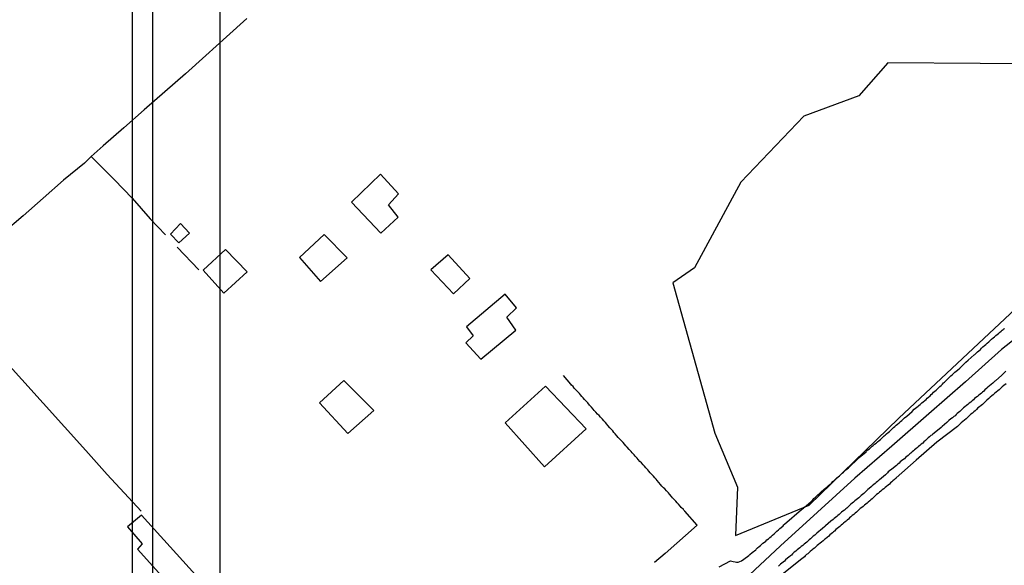
# Model space of a CAD drawing. Units: millimetres. Extents: x 180738 to 185399, y 1657880 to 1662326.
# Drawn here: x 182497 to 182642, y 1660696 to 1660776 of the extents above; entities that cross this region are included whole.
import ezdxf

# ---------------------------------------------------------------- set-up
doc = ezdxf.new("R2010")
doc.units = ezdxf.units.MM
for name, color, linetype in [('T-DIM', 1, 'Continuous'), ('V-BANHADO', 102, 'Continuous'), ('V-EDIFICACAO', 2, 'Continuous'), ('V-EIXO_DE_LOGRADOURO', 3, 'Continuous'), ('V-LOTE', 1, 'Continuous'), ('V-QUADRA', 6, 'Continuous'), ('V-TESTADA', 5, 'Continuous'), ('V-VALETA', 6, 'Continuous')]:
    doc.layers.add(name, color=color, linetype=linetype)

msp = doc.modelspace()

# ---------------------------------------------------------------- linework, layer by layer
msp.add_line((182516.644, 1660988.908), (182516.644, 1660588.908))
at = {"layer": 'Defpoints'}
msp.add_line((182526.644, 1660578.908), (182526.644, 1660998.908), dxfattribs=at)
at = {"layer": 'T-DIM'}
msp.add_line((182513.644, 1660985.908), (182513.644, 1660591.908), dxfattribs=at)
at = {"layer": 'V-BANHADO'}
msp.add_lwpolyline([(182645.61, 1660734.91), (182650.86, 1660743.63), (182652.42, 1660769.48), (182625.17, 1660769.68), (182620.88, 1660764.82), (182612.8, 1660761.81), (182603.46, 1660752.09), (182596.64, 1660739.46), (182593.43, 1660737.23), (182599.66, 1660715.07), (182602.97, 1660707.1), (182602.68, 1660700.01), (182613.58, 1660704.48), (182626.82, 1660717.31)], close=True, dxfattribs=at)
at = {"layer": 'V-EDIFICACAO'}
for points in [[(182550.29, 1660753.28), (182546.02, 1660749.14), (182550.34, 1660744.58), (182552.89, 1660746.95), (182551.49, 1660748.73), (182552.98, 1660750.36), (182550.29, 1660753.28)], [(182519.32, 1660744.42), (182520.54, 1660743.12), (182522.13, 1660744.57), (182520.8, 1660745.98), (182519.32, 1660744.42)], [(182541.97, 1660744.35), (182541.97, 1660744.35), (182538.33, 1660740.98), (182541.46, 1660737.44), (182545.37, 1660740.95), (182541.97, 1660744.35)], [(182527.44, 1660742.17), (182524.14, 1660739.13), (182527.21, 1660735.73), (182530.63, 1660738.89), (182527.44, 1660742.17)], [(182557.73, 1660739.16), (182561.08, 1660735.6), (182563.49, 1660737.88), (182560.27, 1660741.36), (182557.73, 1660739.16)], [(182562.99, 1660730.76), (182564, 1660729.45), (182562.9, 1660728.39), (182565.11, 1660725.99), (182570.29, 1660730.28), (182568.93, 1660732.17), (182570.36, 1660733.54), (182568.7, 1660735.59), (182562.99, 1660730.76)], [(182544.91, 1660722.86), (182544.91, 1660722.86), (182541.28, 1660719.54), (182545.48, 1660715.05), (182549.3, 1660718.41), (182544.91, 1660722.86)], [(182574.67, 1660722), (182574.67, 1660722), (182568.71, 1660716.58), (182574.5, 1660710.13), (182580.67, 1660715.71), (182574.67, 1660722)], [(182515.06, 1660702.98), (182512.95, 1660701.28), (182515.12, 1660698.75), (182514.44, 1660697.96), (182519.83, 1660692.01), (182520.96, 1660692.43), (182524.33, 1660688.98), (182526.3, 1660690.55), (182515.06, 1660702.98)]]:
    msp.add_lwpolyline(points, close=True, dxfattribs=at)
at = {"layer": 'V-EIXO_DE_LOGRADOURO'}
msp.add_lwpolyline([(182647.53, 1660731.79), (182641.96, 1660727.44), (182636.63, 1660722.65), (182631.25, 1660717.91), (182625.77, 1660713.17), (182620.29, 1660708.43), (182614.81, 1660703.45), (182609.33, 1660698.47), (182604, 1660693.49)], dxfattribs=at)
at = {"layer": 'V-LOTE'}
for points in [[(182530.6, 1660776.23), (182527.57, 1660773.5), (182524.54, 1660770.77), (182521.51, 1660768.04), (182518.48, 1660765.4), (182515.45, 1660762.76), (182512.42, 1660760.12), (182509.39, 1660757.46), (182507.63, 1660755.87), (182511.06, 1660752.42), (182513.64, 1660749.73), (182516.33, 1660746.66), (182518.56, 1660744.32)], [(182507.63, 1660755.87), (182506.6, 1660754.87), (182503.52, 1660752.36), (182500.54, 1660749.75), (182497.56, 1660747.14), (182494.55, 1660744.58), (182491.52, 1660742.02), (182488.49, 1660739.43), (182485.46, 1660736.84), (182485.13, 1660736.51), (182487.93, 1660733.48), (182491.08, 1660729.99), (182494.23, 1660726.5), (182497.38, 1660722.99), (182500.53, 1660719.48), (182503.68, 1660715.99), (182506.83, 1660712.5), (182509.98, 1660709.01), (182513.13, 1660705.6), (182514.99, 1660703.57)], [(182523.5, 1660739.15), (182520.31, 1660742.48)], [(182597.03, 1660701.53), (182595.21, 1660703.59), (182595.11, 1660703.67), (182595.08, 1660703.71), (182595, 1660703.82), (182594.7, 1660704.12), (182594.55, 1660704.31), (182594.29, 1660704.59), (182594.1, 1660704.8), (182593.89, 1660705.06), (182593.67, 1660705.27), (182593.42, 1660705.57), (182593.24, 1660705.76), (182592.97, 1660706.09), (182592.79, 1660706.28), (182592.52, 1660706.58), (182592.26, 1660706.86), (182592.07, 1660707.04), (182591.83, 1660707.28), (182591.64, 1660707.52), (182591.38, 1660707.82), (182591.13, 1660708.09), (182590.98, 1660708.31), (182590.79, 1660708.5), (182590.57, 1660708.74), (182590.38, 1660708.95), (182590.1, 1660709.25), (182589.93, 1660709.46), (182589.74, 1660709.67), (182589.46, 1660709.97), (182589.29, 1660710.19), (182589.08, 1660710.42), (182588.8, 1660710.7), (182588.59, 1660710.91), (182588.35, 1660711.21), (182588.18, 1660711.38), (182587.9, 1660711.68), (182587.73, 1660711.88), (182587.45, 1660712.2), (182587.28, 1660712.39), (182587, 1660712.69), (182586.73, 1660713.01), (182586.53, 1660713.22), (182586.3, 1660713.48), (182586.11, 1660713.69), (182585.94, 1660713.88), (182585.64, 1660714.18), (182585.4, 1660714.42), (182585.19, 1660714.7), (182584.95, 1660714.97), (182584.76, 1660715.19), (182584.57, 1660715.44), (182584.36, 1660715.66), (182584.14, 1660715.89), (182583.86, 1660716.21), (182583.69, 1660716.43), (182583.5, 1660716.64), (182583.26, 1660716.9), (182583.05, 1660717.13), (182582.79, 1660717.45), (182582.58, 1660717.67), (182582.35, 1660717.9), (182582.07, 1660718.18), (182581.85, 1660718.44), (182581.68, 1660718.63), (182581.43, 1660718.93), (182581.17, 1660719.23), (182580.89, 1660719.55), (182580.68, 1660719.78), (182580.42, 1660720.06), (182580.21, 1660720.27), (182580.02, 1660720.5), (182579.83, 1660720.74), (182579.65, 1660720.95), (182579.38, 1660721.23), (182579.1, 1660721.51), (182578.91, 1660721.7), (182578.72, 1660721.94), (182578.5, 1660722.17), (182578.38, 1660722.31), (182577.3, 1660723.58)], [(182597.03, 1660701.53), (182592.31, 1660697.33), (182590.72, 1660696.01)]]:
    msp.add_lwpolyline(points, dxfattribs=at)
at = {"layer": 'V-QUADRA'}
for points in [[(182600.27, 1660695.36), (182601.96, 1660696.26), (182602.16, 1660696.21), (182602.37, 1660696.15), (182602.63, 1660696.1), (182602.84, 1660696.06), (182603.1, 1660696.08), (182603.35, 1660696.17), (182603.57, 1660696.25), (182603.91, 1660696.51), (182604.66, 1660697.03), (182604.83, 1660697.19), (182605.17, 1660697.47), (182605.68, 1660697.9), (182605.77, 1660697.98), (182605.96, 1660698.16), (182606.17, 1660698.35), (182606.39, 1660698.52), (182606.58, 1660698.69), (182606.58, 1660698.69), (182606.75, 1660698.84), (182606.99, 1660699.03), (182607.15, 1660699.18), (182607.33, 1660699.33), (182607.56, 1660699.52), (182607.76, 1660699.71), (182607.95, 1660699.86), (182608.18, 1660700.06), (182608.4, 1660700.23), (182608.65, 1660700.47), (182608.82, 1660700.65), (182609.04, 1660700.83), (182609.23, 1660701), (182609.44, 1660701.19), (182609.72, 1660701.43), (182609.82, 1660701.55), (182609.93, 1660701.64), (182612.42, 1660703.82), (182612.45, 1660703.82), (182612.73, 1660704.01), (182612.88, 1660704.16), (182613.8, 1660704.95), (182614.1, 1660705.25), (182614.27, 1660705.44), (182614.48, 1660705.63), (182614.68, 1660705.83), (182614.87, 1660705.98), (182615.08, 1660706.17), (182615.25, 1660706.32), (182615.45, 1660706.51), (182615.64, 1660706.68), (182615.83, 1660706.85), (182616, 1660706.98), (182616.22, 1660707.19), (182616.43, 1660707.37), (182616.6, 1660707.53), (182616.86, 1660707.73), (182617.07, 1660707.94), (182617.24, 1660708.11), (182617.46, 1660708.28), (182617.67, 1660708.48), (182617.84, 1660708.63), (182618.03, 1660708.8), (182618.24, 1660709.01), (182618.44, 1660709.16), (182618.61, 1660709.33), (182618.82, 1660709.52), (182618.99, 1660709.65), (182619.16, 1660709.8), (182619.35, 1660709.97), (182619.65, 1660710.27), (182620.55, 1660711.11), (182620.64, 1660711.19), (182620.96, 1660711.47), (182621.96, 1660712.35), (182622.03, 1660712.43), (182622.24, 1660712.6), (182622.45, 1660712.77), (182622.65, 1660712.98), (182622.84, 1660713.15), (182623.01, 1660713.26), (182623.22, 1660713.45), (182623.44, 1660713.62), (182623.65, 1660713.82), (182623.89, 1660714.01), (182624.08, 1660714.16), (182624.25, 1660714.31), (182624.42, 1660714.48), (182624.63, 1660714.67), (182624.78, 1660714.78), (182624.98, 1660714.97), (182625.21, 1660715.16), (182625.4, 1660715.35), (182625.61, 1660715.53), (182625.81, 1660715.72), (182626, 1660715.91), (182626.19, 1660716.06), (182626.39, 1660716.25), (182626.6, 1660716.4), (182626.83, 1660716.62), (182627.05, 1660716.81), (182627.24, 1660716.96), (182627.43, 1660717.13), (182627.65, 1660717.32), (182627.96, 1660717.6), (182628.76, 1660718.28), (182629.08, 1660718.6), (182629.65, 1660719.05), (182629.76, 1660719.16), (182629.97, 1660719.33), (182630.19, 1660719.54), (182630.38, 1660719.69), (182630.62, 1660719.88), (182630.83, 1660720.06), (182631, 1660720.25), (182631.19, 1660720.4), (182631.41, 1660720.59), (182631.58, 1660720.78), (182631.77, 1660720.95), (182631.94, 1660721.11), (182631.94, 1660721.11), (182632.11, 1660721.27), (182632.3, 1660721.44), (182632.52, 1660721.64), (182632.71, 1660721.83), (182632.86, 1660721.98), (182633.05, 1660722.13), (182633.22, 1660722.3), (182633.39, 1660722.49), (182633.54, 1660722.62), (182633.74, 1660722.81), (182633.92, 1660723.01), (182634.08, 1660723.15), (182634.27, 1660723.32), (182634.48, 1660723.52), (182634.65, 1660723.69), (182634.82, 1660723.84), (182635.04, 1660724.05), (182635.25, 1660724.24), (182635.45, 1660724.39), (182635.78, 1660724.65), (182636.66, 1660725.51), (182636.71, 1660725.55), (182637.02, 1660725.83), (182637.94, 1660726.62), (182638.03, 1660726.7), (182638.22, 1660726.89), (182638.41, 1660727.06), (182638.61, 1660727.23), (182638.84, 1660727.43), (182639.01, 1660727.6), (182639.21, 1660727.79), (182639.42, 1660728.01), (182639.63, 1660728.17), (182639.85, 1660728.35), (182640.06, 1660728.56), (182640.27, 1660728.73), (182640.49, 1660728.92), (182640.72, 1660729.14), (182640.92, 1660729.29), (182641.13, 1660729.46), (182641.32, 1660729.61), (182641.51, 1660729.78), (182641.68, 1660729.93), (182641.9, 1660730.12), (182642.06, 1660730.25), (182642.09, 1660730.27), (182642.19, 1660730.31), (182642.19, 1660730.38), (182642.24, 1660730.4), (182642.28, 1660730.46), (182642.45, 1660730.5)], [(182642.58, 1660724.2), (182642.28, 1660723.95), (182641.98, 1660723.65), (182641.06, 1660722.81), (182640.98, 1660722.73), (182640.66, 1660722.47), (182639.95, 1660721.87), (182639.78, 1660721.7), (182639.5, 1660721.47), (182639.33, 1660721.27), (182639.16, 1660721.12), (182638.99, 1660720.98), (182638.78, 1660720.83), (182638.57, 1660720.65), (182638.39, 1660720.5), (182638.18, 1660720.33), (182637.98, 1660720.19), (182637.8, 1660720.01), (182637.6, 1660719.84), (182637.41, 1660719.67), (182637.18, 1660719.48), (182636.96, 1660719.29), (182636.77, 1660719.14), (182636.56, 1660718.97), (182636.36, 1660718.8), (182636.17, 1660718.6), (182635.96, 1660718.41), (182635.79, 1660718.28), (182635.59, 1660718.13), (182635.4, 1660717.96), (182635.27, 1660717.83), (182635.1, 1660717.66), (182634.91, 1660717.54), (182634.72, 1660717.36), (182634.48, 1660717.17), (182634.18, 1660716.94), (182633.9, 1660716.66), (182633.18, 1660716.06), (182633.05, 1660715.93), (182633.05, 1660715.93), (182632.75, 1660715.65), (182631.83, 1660714.93), (182631.69, 1660714.8), (182631.53, 1660714.72), (182631.34, 1660714.54), (182631.15, 1660714.37), (182630.91, 1660714.18), (182630.72, 1660713.99), (182630.51, 1660713.8), (182630.32, 1660713.62), (182630.1, 1660713.45), (182629.89, 1660713.28), (182629.7, 1660713.11), (182629.53, 1660712.96), (182629.31, 1660712.79), (182629.12, 1660712.62), (182628.95, 1660712.47), (182628.75, 1660712.32), (182628.57, 1660712.15), (182628.41, 1660712.02), (182628.16, 1660711.81), (182627.97, 1660711.62), (182627.79, 1660711.49), (182627.63, 1660711.32), (182627.41, 1660711.15), (182627.2, 1660710.98), (182627, 1660710.83), (182626.83, 1660710.65), (182626.64, 1660710.5), (182626.47, 1660710.33), (182626.26, 1660710.16), (182625.96, 1660709.91), (182625.25, 1660709.4), (182625.12, 1660709.25), (182624.82, 1660708.95), (182623.93, 1660708.2), (182623.84, 1660708.13), (182623.65, 1660707.96), (182623.46, 1660707.79), (182623.31, 1660707.66), (182623.09, 1660707.49), (182622.88, 1660707.32), (182622.71, 1660707.17), (182622.43, 1660706.94), (182622.24, 1660706.75), (182622.05, 1660706.57), (182621.83, 1660706.38), (182621.62, 1660706.19), (182621.43, 1660706.02), (182621.23, 1660705.87), (182621.04, 1660705.7), (182620.89, 1660705.57), (182620.7, 1660705.4), (182620.51, 1660705.23), (182620.32, 1660705.08), (182620.1, 1660704.91), (182619.91, 1660704.76), (182619.65, 1660704.55), (182619.48, 1660704.37), (182619.31, 1660704.2), (182619.12, 1660704.03), (182618.97, 1660703.9), (182618.78, 1660703.75), (182618.54, 1660703.58), (182618.35, 1660703.43), (182618.16, 1660703.26), (182617.97, 1660703.11), (182617.79, 1660702.96), (182617.63, 1660702.79), (182617.43, 1660702.66), (182617.26, 1660702.49), (182617.09, 1660702.36), (182616.75, 1660702.09), (182615.96, 1660701.41), (182615.89, 1660701.32), (182615.55, 1660701.04), (182614.7, 1660700.34), (182614.59, 1660700.23), (182614.38, 1660700.06), (182614.16, 1660699.89), (182613.97, 1660699.71), (182613.78, 1660699.5), (182613.57, 1660699.33), (182613.41, 1660699.2), (182613.22, 1660699.03), (182613.01, 1660698.88), (182612.82, 1660698.69), (182612.62, 1660698.54), (182612.41, 1660698.37), (182612.18, 1660698.18), (182611.99, 1660698.01), (182611.79, 1660697.88), (182611.6, 1660697.69), (182611.36, 1660697.52), (182611.13, 1660697.3), (182610.96, 1660697.11), (182610.79, 1660696.98), (182610.57, 1660696.79), (182610.36, 1660696.64), (182610.08, 1660696.41), (182610.08, 1660696.41), (182609.91, 1660696.21), (182609.72, 1660696.06), (182609.55, 1660695.91), (182609.35, 1660695.76), (182609.19, 1660695.61), (182609.03, 1660695.48)]]:
    msp.add_lwpolyline(points, dxfattribs=at)
at = {"layer": 'V-TESTADA'}
msp.add_lwpolyline([(182597.03, 1660701.53), (182592.31, 1660697.33), (182590.72, 1660696.01)], dxfattribs=at)
at = {"layer": 'V-VALETA'}
msp.add_lwpolyline([(182642.62, 1660722.36), (182642.28, 1660722.09), (182642.07, 1660721.89), (182641.81, 1660721.68), (182641.6, 1660721.49), (182641.39, 1660721.34), (182641.15, 1660721.12), (182640.92, 1660720.93), (182640.72, 1660720.74), (182640.53, 1660720.59), (182640.29, 1660720.38), (182640.06, 1660720.18), (182639.8, 1660719.93), (182639.59, 1660719.76), (182639.37, 1660719.56), (182639.14, 1660719.33), (182638.93, 1660719.14), (182638.69, 1660718.97), (182638.48, 1660718.8), (182638.27, 1660718.58), (182638.07, 1660718.39), (182637.88, 1660718.24), (182637.65, 1660718.03), (182637.41, 1660717.86), (182637.2, 1660717.66), (182636.98, 1660717.43), (182636.73, 1660717.21), (182636.51, 1660717.02), (182636.26, 1660716.81), (182636, 1660716.59), (182635.74, 1660716.38), (182635.49, 1660716.09), (182635.47, 1660716.06), (182635.45, 1660716.05), (182632.39, 1660713.77), (182629.34, 1660711.11), (182626.41, 1660708.47), (182626.38, 1660708.46), (182626.34, 1660708.41), (182626.25, 1660708.37), (182626.15, 1660708.26), (182625.89, 1660708.03), (182625.75, 1660707.9), (182625.57, 1660707.75), (182625.4, 1660707.58), (182625.21, 1660707.41), (182625, 1660707.24), (182624.76, 1660707.06), (182624.57, 1660706.89), (182624.36, 1660706.72), (182624.14, 1660706.53), (182623.95, 1660706.36), (182623.73, 1660706.19), (182623.52, 1660706.02), (182623.37, 1660705.87), (182623.22, 1660705.74), (182623.01, 1660705.55), (182622.84, 1660705.38), (182622.69, 1660705.23), (182622.5, 1660705.1), (182622.28, 1660704.91), (182622.11, 1660704.74), (182621.92, 1660704.59), (182621.73, 1660704.44), (182621.52, 1660704.29), (182621.32, 1660704.14), (182621.11, 1660703.95), (182620.92, 1660703.8), (182620.74, 1660703.62), (182620.53, 1660703.45), (182620.34, 1660703.28), (182620.15, 1660703.09), (182619.93, 1660702.92), (182619.72, 1660702.73), (182619.53, 1660702.58), (182619.35, 1660702.41), (182619.35, 1660702.41), (182619.16, 1660702.26), (182619.01, 1660702.11), (182618.87, 1660702), (182618.65, 1660701.83), (182618.48, 1660701.68), (182618.29, 1660701.51), (182618.07, 1660701.32), (182617.88, 1660701.17), (182617.71, 1660701.02), (182617.52, 1660700.87), (182617.33, 1660700.65), (182617.15, 1660700.51), (182616.99, 1660700.38), (182616.81, 1660700.23), (182616.64, 1660700.08), (182616.45, 1660699.91), (182616.22, 1660699.71), (182616, 1660699.52), (182615.83, 1660699.42), (182615.62, 1660699.22), (182615.4, 1660699.03), (182615.19, 1660698.86), (182614.95, 1660698.67), (182614.74, 1660698.5), (182614.57, 1660698.33), (182614.34, 1660698.13), (182614.12, 1660697.98), (182613.95, 1660697.81), (182613.73, 1660697.64), (182613.52, 1660697.45), (182613.35, 1660697.3), (182613.18, 1660697.17), (182612.99, 1660697), (182612.86, 1660696.87), (182612.69, 1660696.72), (182612.48, 1660696.55), (182612.28, 1660696.38), (182612.26, 1660696.38), (182612.22, 1660696.36), (182609.34, 1660694.03)], dxfattribs=at)

doc.saveas('drawing.dxf')
